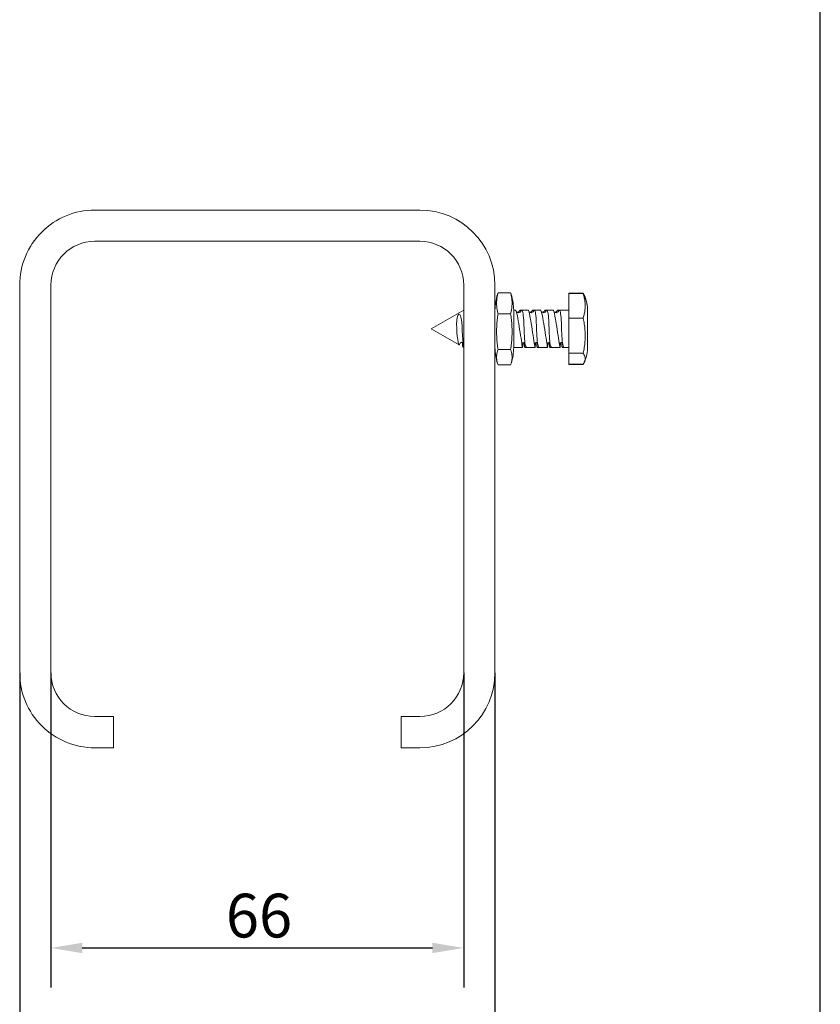
# Model space of a CAD drawing. Units: millimetres. Extents: x 20 to 400, y 20 to 574.
# Drawn here: x 272 to 400, y 129 to 287 of the extents above; entities that cross this region are included whole.
import ezdxf

# ---------------------------------------------------------------- set-up
doc = ezdxf.new("R2010")
doc.units = ezdxf.units.MM
doc.header["$LTSCALE"] = 2
for name, color, linetype, lineweight in [('Dimensions(ISO)', 7, 'Continuous', 25), ('Sketch Geometry(ISO)', 7, 'Continuous', 50), ('Visible Edges(ISO)', 7, 'Continuous', 18), ('Visible Tangent Edges(ISO)', 7, 'Continuous', 18)]:
    doc.layers.add(name, color=color, linetype=linetype, lineweight=lineweight)
doc.styles.add('Current-BSI', font='ARIAL.TTF')
doc.dimstyles.new('DEFAULT-ISO', dxfattribs={"dimscale": 2, "dimtxt": 3.5, "dimasz": 2.5, "dimexe": 3.174999999999999, "dimexo": 0, "dimgap": 0.762, "dimtad": 1, "dimrnd": 1e-08, "dimzin": 0, "dimtxsty": 'Current-BSI', "dimcen": 0.09, "dimdle": 10, "dimclrd": 7, "dimclre": 7, "dimclrt": 7, "dimazin": 0, "dimtfac": 1, "dimtmove": 0, "dimatfit": 3, "dimfxl": 1, "dimtolj": 1, "dimtzin": 0, "dimlwd": 25, "dimlwe": 25, "dimarcsym": 0})

# ---------------------------------------------------------------- blocks, each defined once
blk = doc.blocks.new('Borders PCH WEB A4')
at = {"layer": 'Sketch Geometry(ISO)', "color": 7, "linetype": 'Continuous', "lineweight": 25}
blk.add_line((200, 10.00000000000023), (200, 287), dxfattribs=at)
blk = doc.blocks.new('*D9')
at = {"layer": 'Defpoints', "color": 0, "linetype": 'Continuous'}
for p in [(271.9771628818307, 182.2512670934338), (347.977162881829, 182.2512670934338), (347.977162881829, 114.2512670934338)]:
    blk.add_point(p, dxfattribs=at)
at = {"layer": 'Dimensions(ISO)', "color": 7, "linetype": 'Continuous', "lineweight": 25}
for p, q in [((271.9771628818307, 182.2512670934338), (271.9771628818307, 107.9012670934338)), ((347.977162881829, 182.2512670934338), (347.977162881829, 107.9012670934338)), ((276.9771628818308, 114.2512670934338), (342.977162881829, 114.2512670934338))]:
    blk.add_line(p, q, dxfattribs=at)
at = {"layer": 'Dimensions(ISO)', "color": 7, "linetype": 'Continuous'}
for points in [[(276.9771628818308, 115.0846004267671), (276.9771628818308, 113.4179337601004), (271.9771628818307, 114.2512670934338)], [(342.977162881829, 115.0846004267671), (342.977162881829, 113.4179337601004), (347.977162881829, 114.2512670934338)]]:
    blk.add_solid(points, dxfattribs=at)
at = {"layer": 'Dimensions(ISO)', "color": 7, "linetype": 'Continuous', "lineweight": 25, "insert": (304.9945571519526, 122.9232889215375), "char_height": 7, "attachment_point": 1, "style": 'Current-BSI'}
blk.add_mtext('\\A1;76', dxfattribs=at)
blk = doc.blocks.new('*D10')
at = {"layer": 'Defpoints', "color": 0, "linetype": 'Continuous'}
for p in [(276.9771628818361, 182.2512670934338), (342.9771628818287, 182.2512670934338), (342.9771628818287, 138.2512670934338)]:
    blk.add_point(p, dxfattribs=at)
at = {"layer": 'Dimensions(ISO)', "color": 7, "linetype": 'Continuous', "lineweight": 25}
for p, q in [((276.9771628818361, 182.2512670934338), (276.9771628818361, 131.9012670934338)), ((342.9771628818287, 182.2512670934338), (342.9771628818287, 131.9012670934338)), ((281.9771628818362, 138.2512670934338), (337.9771628818287, 138.2512670934338))]:
    blk.add_line(p, q, dxfattribs=at)
at = {"layer": 'Dimensions(ISO)', "color": 7, "linetype": 'Continuous'}
for points in [[(281.9771628818362, 139.0846004267672), (281.9771628818362, 137.4179337601004), (276.9771628818361, 138.2512670934338)], [(337.9771628818287, 139.0846004267672), (337.9771628818287, 137.4179337601004), (342.9771628818287, 138.2512670934338)]]:
    blk.add_solid(points, dxfattribs=at)
at = {"layer": 'Dimensions(ISO)', "color": 7, "linetype": 'Continuous', "lineweight": 25, "insert": (304.9468081751476, 146.9232889215375), "char_height": 7, "attachment_point": 1, "style": 'Current-BSI'}
blk.add_mtext('\\A1;66', dxfattribs=at)

msp = doc.modelspace()

# ---------------------------------------------------------------- linework, layer by layer
at = {"layer": 'Visible Edges(ISO)'}
for p, q in [((335.9771628818287, 256.2512670934401), (283.9771628818335, 256.2512670934401)), ((283.9771628818335, 251.2512670934397), (335.9771628818287, 251.2512670934397)), ((271.9771628818307, 244.2512670934398), (271.9771628818307, 182.2512670934338)), ((276.9771628818361, 182.2512670934338), (276.9771628818361, 244.2512670934398)), ((342.9771628818287, 244.2512670934398), (342.9771628818287, 182.2512670934338)), ((347.977162881829, 182.2512670934338), (347.977162881829, 244.2512670934398)), ((348.4764157469214, 242.9969460638619), (350.4764157469214, 242.9969460638619)), ((362.0612592201965, 242.9487651986124), (359.7810104591069, 242.9487651986124)), ((359.7810104591069, 242.9487651986124), (359.7810104591069, 242.8837898224311)), ((362.0525264181166, 242.8837898224311), (359.7810104591189, 242.8837898224311)), ((359.7810104591189, 242.8837898224311), (359.7810104591201, 238.9693409600335)), ((362.0525264181166, 242.8837898224311), (362.0581359228982, 242.8775166548302)), ((362.0581359228982, 242.8693737107638), (362.0525264181166, 242.8837898224311)), ((337.7810104591185, 237.2512670934399), (342.9771628818252, 240.2512670934399)), ((348.4764157469227, 239.6764708108914), (350.4764157469228, 239.6764708108914)), ((351.2762377407092, 240.2512670934399), (350.9756020919052, 240.2512670934399)), ((352.2648132073338, 240.2512670934399), (352.0120692464453, 240.2512670934399)), ((353.2762377407092, 240.2512670934399), (352.2648132073451, 240.2512670934399)), ((354.2648132073338, 240.2512670934399), (354.0120692464453, 240.2512670934399)), ((355.2762377407092, 240.2512670934399), (354.2648132073451, 240.2512670934399)), ((356.2648132073338, 240.2512670934399), (356.0120692464453, 240.2512670934399)), ((357.2762377407092, 240.2512670934399), (356.2648132073451, 240.2512670934399)), ((358.2648132073338, 240.2512670934399), (358.0120692464453, 240.2512670934399)), ((359.7810104591185, 240.2512670934399), (358.2648132073451, 240.2512670934399)), ((362.7810104591072, 240.1166838060276), (362.7810104591072, 240.1273864417477)), ((362.7810104591185, 234.3760648635464), (362.7810104591185, 240.1166838060276)), ((362.0481672879642, 238.9693409600335), (359.7810104591201, 238.9693409600335)), ((359.7810104591201, 238.9693409600335), (359.7810104591198, 233.3368182310422)), ((362.0481672537874, 238.9693409733778), (362.0581359071086, 238.9949047154152)), ((362.0581359071086, 238.9325571554763), (362.0481672537874, 238.9693409733778)), ((337.7810104591185, 237.2512670934399), (342.2295237572202, 234.6829167432872)), ((347.9773720008674, 236.8167353088089), (347.9771633846107, 236.8180140886804)), ((342.8715274437359, 234.3122557420501), (342.9771628818139, 234.2512670934399)), ((348.4764157469226, 233.9258990818165), (350.4764157469226, 233.9258990818165)), ((350.975668612017, 234.246374334787), (350.9756686120173, 234.3847399903976)), ((351.0787102430626, 234.2512670934399), (350.9756686120057, 234.2512670934399)), ((352.3751794981831, 234.2512670934398), (351.0787102430739, 234.2512670934398)), ((353.0787102430627, 234.2512670934399), (352.7898241607805, 234.2512670934399)), ((354.375179498183, 234.2512670934398), (353.078710243074, 234.2512670934398)), ((355.0787102430626, 234.2512670934399), (354.7898241607805, 234.2512670934399)), ((356.3751794981831, 234.2512670934398), (355.078710243074, 234.2512670934398)), ((357.0787102430626, 234.2512670934399), (356.7898241607805, 234.2512670934399)), ((358.375179498183, 234.2512670934398), (357.078710243074, 234.2512670934398)), ((359.0787102430626, 234.2512670934399), (358.7898241607805, 234.2512670934399)), ((359.7810104591185, 234.2512670934398), (359.078710243074, 234.2512670934398)), ((362.0525264181174, 233.3368182310422), (359.7810104591198, 233.3368182310422)), ((359.7810104591198, 233.3368182310422), (359.7810104591181, 231.6187443644487)), ((362.0525264181174, 233.3368182310422), (362.0581359228991, 233.3575616561025)), ((362.0581359228991, 233.3305450634414), (362.0525264181174, 233.3368182310422)), ((348.476415746921, 231.4958026057121), (350.4764157469211, 231.4958026057121)), ((359.7810104591075, 231.6187443644487), (359.7810104591075, 231.5537689882674)), ((362.0612592202077, 231.6187443644487), (359.7810104591181, 231.6187443644487)), ((362.0525264181052, 231.5537689882674), (359.7810104591075, 231.5537689882674)), ((362.0525264181052, 231.5537689882674), (362.0581359228868, 231.5672383737674)), ((362.0581359228868, 231.5612180237031), (362.0525264181052, 231.5537689882674)), ((286.9771628818215, 175.2512670934364), (283.9771628818335, 175.2512670934364)), ((286.9771628818215, 170.251267093431), (286.9771628818215, 175.2512670934364)), ((332.9771628818281, 175.2512670934364), (332.9771628818281, 170.251267093431)), ((335.9771628818287, 175.2512670934364), (332.9771628818281, 175.2512670934364)), ((283.9771628818335, 170.251267093431), (286.9771628818215, 170.251267093431)), ((332.9771628818281, 170.251267093431), (335.9771628818287, 170.251267093431))]:
    msp.add_line(p, q, dxfattribs=at)
at = {"layer": 'Visible Edges(ISO)', "flags": 128}
for points in [[(348.476415754372, 242.9969462004595), (348.4351744438352, 242.8564382122595), (348.3984508300962, 242.7156448628734), (348.3660673658195, 242.5747701419677), (348.3378465036694, 242.4340180392086), (348.3136106963101, 242.2935891790594), (348.2931823964063, 242.1536883581488), (348.2763840193694, 242.0145157087493), (348.2630380364901, 241.8762774639963), (348.2529669190592, 241.7391747405433), (348.2459930638618, 241.6034091071691), (348.2419389608152, 241.469186974428), (348.2406270625837, 241.3367076676295), (348.2419389608153, 241.2042302895282), (348.245993063862, 241.0700070350525), (348.2529669190595, 240.9342425234129), (348.2630380364905, 240.7971397999599), (348.27638401937, 240.6589004334724), (348.2931823964071, 240.5197289058074), (348.313610696311, 240.3798280848969), (348.3378465036703, 240.2393992247475), (348.3660673658205, 240.098646000254), (348.3984508300973, 239.9577724010828), (348.4351744438364, 239.8169790516966), (348.4764157543734, 239.6764710634967)], [(348.3877323503434, 242.758419449942), (348.3909531245767, 242.7683716095458), (348.3942139829337, 242.7783237691497), (348.3975150744259, 242.7882759287535), (348.4008565480649, 242.7982280883573), (348.4042385901153, 242.808178634036), (348.4076613868416, 242.8181291797145), (348.4111250127494, 242.8280777966961), (348.4146296913564, 242.8380256067151), (348.4181755344212, 242.8479737315059), (348.4217627654612, 242.8579199275997), (348.4253915334881, 242.8678633880338), (348.4290619502604, 242.8778063562772), (348.4327742020428, 242.8877473958235), (348.4365284378469, 242.8976856997101), (348.4403248439372, 242.9076235114061), (348.4441635693253, 242.9175585874423), (348.4480447257698, 242.9274920495534), (348.4519685740412, 242.9374219690422), (348.4559351886452, 242.9473491528714), (348.4599447558463, 242.9572750375472), (348.4639974246562, 242.9671973796008), (348.4680933813394, 242.9771169859947), (348.4722327749074, 242.9870333645382), (348.476415754372, 242.9969462004595)], [(350.4764157469214, 242.9969462004595), (350.4805988008917, 242.9870333645382), (350.4847380454481, 242.9771169859947), (350.4888340766371, 242.9671973796008), (350.4928865964354, 242.9572750375472), (350.4968962008894, 242.9473491528714), (350.5008628899992, 242.9374219690422), (350.5047866637648, 242.9274920495534), (350.5086678202093, 242.9175585874423), (350.512506657356, 242.9076235114061), (350.516303175205, 242.8976856997101), (350.5200573737562, 242.8877473958235), (350.5237695510328, 242.8778063562772), (350.5274400050581, 242.8678633880338), (350.531068735832, 242.8579199275997), (350.5346560413778, 242.8479737315059), (350.5382019216955, 242.8380256067151), (350.5417063767851, 242.8280777966961), (350.545170002693, 242.8181291797145), (350.5485927994192, 242.808178634036), (350.5519750649869, 242.7982280883573), (350.555316501373, 242.7882759287535), (350.5586174066007, 242.7783237691497), (350.5618783767163, 242.7683716095458), (350.5650991136968, 242.758419449942)], [(350.4764157469228, 239.6764710634967), (350.5176570947125, 239.8169790516966), (350.5543807084514, 239.9577724010828), (350.586764209981, 240.098646000254), (350.6149849231196, 240.2393992247475), (350.6392207677317, 240.3798280848969), (350.6596490676355, 240.5197289058074), (350.6764474446725, 240.6589004334724), (350.689793520684, 240.7971397999599), (350.6998646194884, 240.9342425234129), (350.7068383629272, 241.0700070350525), (350.7108926708647, 241.2042302895282), (350.7122045690961, 241.3367076676295), (350.7108926708645, 241.469186974428), (350.7068383629269, 241.6034091071691), (350.6998646194881, 241.7391747405433), (350.6897935206836, 241.8762774639963), (350.6764474446719, 242.0145157087493), (350.6596490676348, 242.1536883581488), (350.6392207677308, 242.2935891790594), (350.6149849231187, 242.4340180392086), (350.5867642099801, 242.5747701419677), (350.5543807084503, 242.7156448628734), (350.5176570947112, 242.8564382122595), (350.4764157469214, 242.9969462004595)], [(362.0581359071074, 242.8775167168671), (362.0719872814951, 242.8617797307017), (362.0855506909427, 242.8459583466155), (362.0988255394039, 242.8300566124611), (362.1118113053379, 242.8140776890781), (362.1245073181925, 242.7980247593925), (362.1369129819211, 242.7819018602136), (362.1490277749833, 242.7657121744676), (362.1608510268268, 242.7494591476219), (362.1723821786579, 242.7331462472302), (362.1836205971774, 242.7167769187601), (362.1945657608445, 242.7003549364795), (362.2052169991072, 242.6838834612279), (362.2155737904246, 242.667365938473), (362.2256355014976, 242.6508061424827), (362.2354015362794, 242.6342072340965), (362.2448712987239, 242.6175729875824), (362.2540441927845, 242.6009065196075), (362.2629196596677, 242.5842116486123), (362.2714970660741, 242.5674917758916), (362.2797758159572, 242.5507501064578), (362.2877553505237, 242.5339906550339), (362.2954363030726, 242.5172159690314), (362.3028227714235, 242.500430215283), (362.3099178848201, 242.4836366429738)], [(362.0581359071086, 238.9949047154152), (362.115515734012, 239.1514712370597), (362.1674624485323, 239.3110673892063), (362.2139304531166, 239.4730531426284), (362.2548744109817, 239.6367885567447), (362.2902500656792, 239.8016338936271), (362.3201257017798, 239.9669535134807), (362.3447363105959, 240.1320961691079), (362.3643257123775, 240.2964041554013), (362.3791375783628, 240.4592201328338), (362.389415728802, 240.6198863251407), (362.3954038349335, 240.7777451474422), (362.3973457170074, 240.9321392553133), (362.3954038349334, 241.0865331987841), (362.3894157288018, 241.2443921633995), (362.3791375783625, 241.4050583667497), (362.3643257123771, 241.5678742018682), (362.3447363105954, 241.7321822317106), (362.3201257017792, 241.8973249750595), (362.2902500656784, 242.0626444004227), (362.254874410981, 242.2274899373171), (362.2139304531156, 242.3912252146411), (362.1674624485313, 242.5532110570093), (362.1155157340108, 242.7128072136783), (362.0581359071074, 242.8693737240544)], [(362.3132481825769, 242.4755716027302), (362.3062159520805, 242.495732360695), (362.2988874864996, 242.5158860023739), (362.2912596565902, 242.5360273221659), (362.2833286625564, 242.556152863008), (362.2750918966949, 242.5762580531528), (362.2665498805464, 242.5963390129682), (362.2577031729043, 242.61639130548), (362.2485523698151, 242.6364108488964), (362.2390980673253, 242.6563929949586), (362.2293408242285, 242.6763335179769), (362.2192812738239, 242.6962287496038), (362.2089199376522, 242.7160736281362), (362.1982574490129, 242.7358647638977), (362.1872943294464, 242.7555971625718), (362.1760312495052, 242.7752663871844), (362.1644686934768, 242.7948691919568), (362.1526073319135, 242.8144003712882), (362.1404476863561, 242.83385597816), (362.1279903901038, 242.8532319981669), (362.1152360392032, 242.8725237830501), (362.1021851551947, 242.8917273184044), (362.088838334125, 242.9108384459268), (362.0751961720404, 242.9298523825852), (362.0612591904816, 242.9487651813611)], [(342.3813231689264, 234.908146490813), (342.3031504852108, 234.7173433022431), (342.2271402580077, 234.6843755293568), (342.1530183059509, 234.8146264102649), (342.0813210708437, 235.1017640976713), (342.0133550864994, 235.5289655897912), (341.9518883926213, 236.0687975265718), (341.9009288055242, 236.6850009273027), (341.8653281432928, 237.3358011772944), (341.8506963950933, 237.9778408869345), (341.8641908866704, 238.5687186791464), (341.9191177589237, 239.0723866872342), (342.0230396491823, 239.4057238750272), (342.2058637840089, 239.5783491804829), (342.357652972394, 239.5305172306375), (342.478960345441, 239.307642926262), (342.5779255134405, 238.8841602489172), (342.6515801650824, 238.2945912650871), (342.7054699165168, 237.6090967539172), (342.7473958236518, 236.8903633716738), (342.7843435508552, 236.1877968226289), (342.8220434886754, 235.545668199301), (342.8649278384983, 235.0019792856214), (342.9161461097536, 234.5853166162045), (342.97716338461, 234.3176252377893)], [(348.4764157543734, 239.6764710634967), (348.4351744438365, 239.4331310272602), (348.3984508300975, 239.1892986983298), (348.3660673658207, 238.9453253627792), (348.3378465036705, 238.7015613623665), (348.3136106963112, 238.4583612110156), (348.2931823964074, 238.2160709008996), (348.2763840193703, 237.9750468746398), (348.2630380364909, 237.7356386670314), (348.25296691906, 237.4981961276417), (348.2459930638626, 237.2630721564697), (348.2419389608159, 237.0306179022358), (348.2406270625844, 236.8011851432044), (348.2419389608159, 236.5717515772105), (348.2459930638626, 236.3392973229767), (348.25296691906, 236.1041730370327), (348.2630380364909, 235.8667316193776), (348.2763840193702, 235.6273214830721), (348.2931823964073, 235.3862985785467), (348.3136106963111, 235.1440090753934), (348.3378465036703, 234.9008081170798), (348.3660673658205, 234.6570449236297), (348.3984508300973, 234.4130715880792), (348.4351744438364, 234.1692395739207), (348.4764157543732, 233.9258981011777)], [(350.4764157469226, 233.9258981011777), (350.5176570947124, 234.1692395739207), (350.5543807084514, 234.4130715880792), (350.5867642099811, 234.6570449236297), (350.6149849231197, 234.9008081170798), (350.6392207677318, 235.1440090753934), (350.6596490676356, 235.3862985785467), (350.6764474446727, 235.6273214830721), (350.6897935206845, 235.8667316193776), (350.6998646194889, 236.1041730370327), (350.7068383629277, 236.3392973229767), (350.7108926708653, 236.5717515772105), (350.7122045690968, 236.8011851432044), (350.7108926708653, 237.0306179022358), (350.7068383629277, 237.2630721564697), (350.6998646194889, 237.4981961276417), (350.6897935206845, 237.7356386670314), (350.6764474446728, 237.9750468746398), (350.6596490676358, 238.2160709008996), (350.639220767732, 238.4583612110156), (350.6149849231198, 238.7015613623665), (350.5867642099813, 238.9453253627792), (350.5543807084515, 239.1892986983298), (350.5176570947126, 239.4331310272602), (350.4764157469228, 239.6764710634967)], [(352.4785109264183, 235.0118987031176), (352.4481065971185, 234.7197308011325), (352.4227436286738, 234.4932200076918), (352.4016853076748, 234.3389187391731), (352.3835821849638, 234.2609728591067), (352.3667331439788, 234.2613098823878), (352.3489256603059, 234.3399430821571), (352.3271747333345, 234.4950826683485), (352.2983415824711, 234.7221722427335), (352.2593482238591, 235.015651536497), (352.2086687785924, 235.3671062522895), (352.1471889716925, 235.7660154875947), (352.0773096782508, 236.2025644927581), (352.0021303397957, 236.6648993202436), (351.9243331653419, 237.1422719885469), (351.8462522727791, 237.6215225353354), (351.7692871791664, 238.0923666680394), (351.6949971420112, 238.540839294936), (351.6238637668432, 238.9573765572882), (351.556680987531, 239.330028923859), (351.4935978156864, 239.6492125754327), (351.4343984824953, 239.9074523438722), (351.3790317279634, 240.0965185605437), (351.3265414935883, 240.2123525438202), (351.2762447101409, 240.2512662689167)], [(351.4148910743529, 239.980719736192), (351.4895911914641, 239.914229034213), (351.6049249870115, 239.8568671636777), (351.7439373237425, 239.834167699971), (351.8835027915769, 239.8550528808787), (352.0003529292875, 239.9113527361272), (352.076987813168, 239.9779098257917), (352.1121998531155, 240.0247150536427), (352.1204789382748, 240.0397229958191)], [(351.4852913123787, 239.9172600277473), (351.6724057895363, 239.9352528357661), (351.7540343505561, 239.9700783638872), (351.8198772174537, 240.014266619275), (351.8658562404334, 240.0581619417616), (351.8931813937842, 240.0928365725961), (351.9093390208898, 240.1199502577441)], [(351.9078179103551, 240.116889314063), (351.9165595275579, 240.1393063554611), (351.9253810149846, 240.159717954881), (351.9342764121709, 240.1781012609303), (351.9432504874884, 240.1944474884445), (351.9523056251227, 240.2087483130837), (351.961440632981, 240.2209906204496), (351.9706555110633, 240.231167035226), (351.9799490672767, 240.239271157445), (351.9893213016211, 240.2452975424818), (351.9987710220039, 240.2492431052903), (352.0082970363319, 240.251105547701), (352.0178957683265, 240.2508845057483), (352.0275636417092, 240.2485816219624), (352.0372982722939, 240.2442002589875), (352.0470972758949, 240.2377444350837), (352.0569582683267, 240.2292178898403), (352.0668788654031, 240.2186240167889), (352.0768495303811, 240.2059786499701), (352.0868619186106, 240.1912979364959), (352.0969124538126, 240.174593841314), (352.1069963676157, 240.1558778776727), (352.1171088916483, 240.1351624622194), (352.1272476417246, 240.1124587238889), (352.1374066573802, 240.0877790119422)], [(352.1176644069484, 240.0341852901752), (352.1743734580807, 240.1679206682648), (352.2308166724973, 240.2391778043218), (352.2858639461333, 240.2464592594855), (352.3385365707214, 240.1894957646107), (352.3878069621858, 240.0696237840541), (352.4331601363955, 239.8887365951622), (352.4738939506351, 239.6513362452247), (352.5099106532872, 239.3619273884567), (352.5411577922644, 239.0262836580086), (352.5677653056922, 238.6529741145214), (352.5903149349036, 238.2481948882983), (352.609340737516, 237.8222439346237), (352.6259132129494, 237.3842649818983), (352.6412816745582, 236.9421305336712), (352.6569982272926, 236.5077916902545), (352.6752527458015, 236.0891387836688), (352.6983507377447, 235.6955788016722), (352.7287014228643, 235.3361429411485), (352.7682955962956, 235.0179430147307), (352.8175314170657, 234.7487716765137), (352.8752597076235, 234.5342189119214), (352.9395421249208, 234.3779471498669), (353.0080028278167, 234.2831194426941), (353.0786927444274, 234.2512679232458)], [(354.4785125953484, 235.0118987031176), (354.4481076700021, 234.7197517005851), (354.4227405292323, 234.493186110339), (354.4016875726513, 234.3389273748699), (354.3835784894758, 234.2609705340171), (354.3667371970947, 234.2613102261555), (354.3489255410966, 234.3399374180784), (354.3271728259859, 234.4950867026633), (354.298344443494, 234.7221461335258), (354.2593522769749, 235.0156224684504), (354.2086728317083, 235.3670771404349), (354.1472007734121, 235.7659285209266), (354.077320883924, 236.2024856609784), (354.0021540624443, 236.6647732471969), (353.9243407947365, 237.1422046829723), (353.8462712270561, 237.6214287620585), (353.7692995769325, 238.092271710268), (353.6950035793128, 238.5408075021077), (353.6238934499563, 238.9572025554932), (353.5566814643682, 239.3300212783672), (353.4936137897312, 239.649149361241), (353.4344043237505, 239.9074188237522), (353.3790351850328, 240.0965135359327), (353.3265604478653, 240.2123221743134), (353.2762439948851, 240.2512663572621)], [(353.4148915511901, 239.980719736192), (353.4895910722548, 239.914229034213), (353.6049254638487, 239.8568671636777), (353.7439378005796, 239.834167699971), (353.8835032684141, 239.8550528808787), (354.0003528100782, 239.9113527361272), (354.0769870979123, 239.9779098257917), (354.1121997339061, 240.0247150536427), (354.1204788190654, 240.0397229958191)], [(353.4852917892158, 239.9172600277473), (353.6724062663733, 239.9352528357661), (353.7540342313468, 239.9700783638872), (353.8198776942908, 240.014266619275), (353.865856121224, 240.0581619417616), (353.8931812745749, 240.0928365725961), (353.9093394977269, 240.1199502577441)], [(353.9078177911457, 240.116889314063), (353.9165594083486, 240.1393053218507), (353.9253802997289, 240.1597176807723), (353.934276889008, 240.1781012609303), (353.9432509643256, 240.1944476951666), (353.9523061019598, 240.2087485871924), (353.9614405137716, 240.2209909956382), (353.970655391854, 240.2311674778011), (353.9799495441138, 240.2392714561222), (353.9893223745048, 240.24529776921), (353.9987720948875, 240.2492431544274), (354.008297513169, 240.2511053855534), (354.0178968412101, 240.2508844109874), (354.0275653106392, 240.2485812776614), (354.0372999412239, 240.2441998090441), (354.0470983487785, 240.2377438121116), (354.0569587451638, 240.2292171320951), (354.0668793422402, 240.2186232299128), (354.0768506032647, 240.2059765480065), (354.0868641835869, 240.1912947398542), (354.0969147187891, 240.1745897321479), (354.1069980365457, 240.15587370112), (354.1171111566248, 240.1351586117182), (354.1272487146082, 240.1124564288904), (354.1374071342173, 240.0877790119422)], [(354.1176648837855, 240.0341852901752), (354.1743643981747, 240.1679035777052), (354.2308147651487, 240.2391763804537), (354.2858548862273, 240.2464633346907), (354.3385346633728, 240.1895014266837), (354.3878014785585, 240.0696383231907), (354.4331528646288, 239.8887749733631), (354.4738920432865, 239.6513484640785), (354.5099015933812, 239.3620068366809), (354.5411558849157, 239.026319434614), (354.5677616102042, 238.6530136921511), (354.5903088552299, 238.2483335465499), (354.6093394262138, 237.8222794739979), (354.6259065372291, 237.3843505956439), (354.6412821513954, 236.9422354599977), (354.6569969159904, 236.5078311881621), (354.6752466661277, 236.0892473232693), (354.6983476383032, 235.6956134293908), (354.7286995155157, 235.3361594306946), (354.7682919008076, 235.0179635581833), (354.8175271255313, 234.7487863899045), (354.8752643567858, 234.5342011356498), (354.9395420057115, 234.3779457363418), (355.008012841397, 234.2831125802351), (355.0786890489394, 234.2512680311829)], [(356.4785088998604, 235.0118989877453), (356.4480986100961, 234.7196442051174), (356.4227529269984, 234.4932858003898), (356.4016773206524, 234.3388847656412), (356.383589695149, 234.2609702497541), (356.3667227727706, 234.2613110903816), (356.3489212495622, 234.3399807675191), (356.3271744949159, 234.4951050581686), (356.2983276349842, 234.7222870839911), (356.2593289119542, 235.0157906391361), (356.2086458904088, 235.3672589913848), (356.1471631032766, 235.7661763766699), (356.0772832137885, 236.2027264994761), (356.0021068555656, 236.6650476658663), (355.9243096811119, 237.1424162428448), (355.8462323648277, 237.6216460929148), (355.7692690593544, 238.0924726747727), (355.6949820024314, 238.5409312879676), (355.6238539916815, 238.957431274902), (355.5566706163229, 239.3300831955486), (355.4935922128498, 239.649240399103), (355.4343934757052, 239.9074699111482), (355.379029105359, 240.0965273585109), (355.3265418512161, 240.2123513565121), (355.2762444717223, 240.2512663572621)], [(355.4148914319808, 239.980719736192), (355.4895909530455, 239.914229034213), (355.6049253446394, 239.8568671636777), (355.7439376813704, 239.834167699971), (355.8835031492048, 239.8550528808787), (356.0003526908689, 239.9113527361272), (356.0769875747494, 239.9779098257917), (356.1121996146969, 240.0247150536427), (356.1204792959026, 240.0397229958191)], [(355.4852916700065, 239.9172600277473), (355.6724061471641, 239.9352528357661), (355.754034708184, 239.9700783638872), (355.8198775750816, 240.014266619275), (355.8658565980612, 240.0581619417616), (355.8931811553656, 240.0928365725961), (355.9093393785176, 240.1199502577441)], [(355.9078176719365, 240.116889314063), (355.9165598851858, 240.1393063554611), (355.9253807765661, 240.159717954881), (355.9342767697988, 240.1781012609303), (355.9432508451163, 240.194447699729), (355.9523059827506, 240.2087483130837), (355.9614403945624, 240.2209906204496), (355.9706546765982, 240.231167035226), (355.9799488288581, 240.239271157445), (355.989321659249, 240.2452975424818), (355.9987713796318, 240.2492431052903), (356.0082962018669, 240.251105547701), (356.0178955299079, 240.2508845057483), (356.027563999337, 240.2485816219624), (356.0372986299217, 240.2442002589875), (356.0470970374764, 240.2377445407259), (356.056958029908, 240.2292178898403), (356.0668786269845, 240.2186241224312), (356.0768492919625, 240.2059786499701), (356.0868622762383, 240.1912979364959), (356.096912215394, 240.1745939469563), (356.1069961291971, 240.1558778776727), (356.1171086532297, 240.1351624622194), (356.1272474033061, 240.1124587238889), (356.1374064189616, 240.0877790119422)], [(356.1176647645762, 240.0341852901752), (356.1743738157086, 240.1679207566101), (356.2308170301252, 240.2391778043218), (356.2858637077147, 240.2464593036581), (356.3385369283493, 240.1894957646107), (356.3878067237673, 240.0696237840541), (356.4331598979769, 239.8887364970209), (356.4738937122166, 239.6513362452247), (356.5099110109151, 239.3619271970723), (356.5411581498922, 239.0262836580086), (356.5677650672736, 238.6529741145214), (356.5903146964851, 238.2481946125651), (356.6093404990974, 237.8222440057806), (356.6259123784843, 237.3842648285412), (356.6412820321861, 236.942130369271), (356.6569985849205, 236.5077917123409), (356.6752525073829, 236.0891386192686), (356.6983510953726, 235.6955788016722), (356.7287011844457, 235.3361429853212), (356.7682953578771, 235.0179433435311), (356.8175311786472, 234.7487716765137), (356.8752594692049, 234.5342189119214), (356.9395418865022, 234.3779471498669), (357.0080025893981, 234.2831194426941), (357.0786925060088, 234.2512679232458)], [(358.4785171253014, 235.0118979571715), (358.4480284554292, 234.7191274161643), (358.422745953255, 234.4930269182409), (358.4016473991207, 234.3388836663138), (358.3835696083837, 234.2608818223579), (358.3667467934425, 234.2612848327265), (358.3488683802423, 234.3401404421874), (358.327193449193, 234.4950483031132), (358.2983287078678, 234.7223713499778), (358.259307633096, 235.0159467467904), (358.2086275917829, 235.3673975033532), (358.1471075517477, 235.7665364876886), (358.0772121650519, 236.2031375255181), (358.0020694834534, 236.6653369688986), (357.9242401224914, 237.1427738556215), (357.8461955887619, 237.6219327887904), (357.7692445022407, 238.0925810897986), (357.6949336034598, 238.541230856651), (357.6238902313055, 238.9572308117323), (357.5566323501409, 239.3302657867999), (357.4935986501515, 239.6492449431685), (357.4343987209139, 239.907423294075), (357.3790188533601, 240.0965627122851), (357.3265977603729, 240.2122674699811), (357.2762413722808, 240.2512664456074)], [(357.4148913127715, 239.980719736192), (357.4895908338362, 239.914229034213), (357.6049258214766, 239.8568671636777), (357.7439375621611, 239.834167699971), (357.8835033280187, 239.8550528808787), (358.0003528696829, 239.9113527361272), (358.0769874555401, 239.9779098257917), (358.1121997935108, 240.0247150536427), (358.1204791766933, 240.0397229958191)], [(357.4852915507972, 239.9172600277473), (357.6724060279548, 239.9352528357661), (357.7540345889747, 239.9700783638872), (357.8198777538954, 240.014266619275), (357.8658564788519, 240.0581619417616), (357.8931813341795, 240.0928365725961), (357.9093395573316, 240.1199502577441)], [(357.9078175527272, 240.116889314063), (357.91655916993, 240.1393053218507), (357.9253803593335, 240.1597176807723), (357.9342766505895, 240.1781012609303), (357.9432510239302, 240.1944476951666), (357.9523058635412, 240.2087485871924), (357.9614408713995, 240.2209909956382), (357.9706554514586, 240.2311674778011), (357.9799496037185, 240.2392714561222), (357.9893221360862, 240.2452978748523), (357.9987721544921, 240.2492431544274), (358.0082972747505, 240.2511053855534), (358.0178966027915, 240.2508844109874), (358.0275653702438, 240.2485812776614), (358.0372997028054, 240.2441998090441), (358.0470984083832, 240.2377438121116), (358.0569588047684, 240.2292171320951), (358.0668794018448, 240.2186232299128), (358.0768509608926, 240.2059766536488), (358.0868639451684, 240.1912947398542), (358.0969144803705, 240.1745897321479), (358.1069980961504, 240.1558738067622), (358.1171109182062, 240.1351586117182), (358.1272484761897, 240.1124564288904), (358.1374068957988, 240.0877790119422)], [(358.117664645367, 240.0341852901752), (358.1743644577794, 240.1679036660505), (358.2308145267301, 240.2391763804537), (358.2858546478087, 240.2464630942357), (358.3385344249542, 240.1895014708563), (358.3878015381632, 240.0696381808768), (358.4331532222567, 239.8887748752219), (358.4738918048679, 239.6513484640785), (358.5099016529858, 239.3620067164534), (358.5411559445204, 239.0263193634571), (358.5677616698089, 238.6530136743618), (358.5903089148345, 238.2483333152898), (358.6093394858185, 237.8222794739979), (358.6259062988105, 237.3843505134437), (358.641282211, 236.9422353176839), (358.656996975595, 236.507831330476), (358.6752467257323, 236.089247158869), (358.6983476979078, 235.6956134735634), (358.728699277097, 235.336159759495), (358.7682919604123, 235.0179635581833), (358.817527185136, 234.7487863899045), (358.8752641183672, 234.5342011356498), (358.9395420653161, 234.3779457363418), (359.0080129010017, 234.2831125802351), (359.0786894065673, 234.2512680311829)], [(362.0581359071082, 233.3575616718605), (362.1155157340116, 233.5828460522789), (362.1674624485321, 233.8124898299277), (362.2139304531164, 234.0455720663802), (362.2548744109816, 234.2811721326844), (362.290250065679, 234.5183688817074), (362.3201257017799, 234.756248325384), (362.3447363105961, 234.9938728298943), (362.3643257123776, 235.2302965858477), (362.3791375783631, 235.4645734729985), (362.3894157288023, 235.6957568487788), (362.3954038349339, 235.9229008527234), (362.3973457170078, 236.1450594059983), (362.3954038349339, 236.3672179813595), (362.3894157288024, 236.5943619853041), (362.3791375783631, 236.8255453610844), (362.3643257123778, 237.059822083835), (362.3447363105962, 237.2962458563532), (362.3201257017801, 237.5338704893734), (362.2902500656793, 237.7717499482343), (362.254874410982, 238.0089468354301), (362.2139304531168, 238.2445466419536), (362.1674624485324, 238.4776288618414), (362.115515734012, 238.7072726861118), (362.0581359071086, 238.9325571554763)], [(342.8570612174803, 235.0866440057271), (342.7557810050779, 235.0999846488872), (342.653914282971, 235.0903523148758), (342.5599916679197, 235.0598972694388), (342.4822791320615, 235.014682627509), (342.4265201789669, 234.9662427199207), (342.3932393295102, 234.9262049651728), (342.3778255683712, 234.9021412895745), (342.3738654357723, 234.8945130035867)], [(342.7559812766737, 235.0999791407291), (342.7604921561902, 235.0410379827558), (342.76496727292, 234.984061769816), (342.769416163606, 234.9290919990726), (342.7738531333631, 234.8761701412774), (342.7782853347486, 234.8253856373966), (342.7827139598554, 234.776851333703), (342.7871473533337, 234.7305892138952), (342.7915962440197, 234.6866205358636), (342.7960701686566, 234.6449657551783), (342.8005762798015, 234.6056458774689), (342.8051264983836, 234.5686816633875), (342.8097291690532, 234.5340938398926), (342.8143938285533, 234.5019035328217), (342.8191300136271, 234.4721311904622), (342.8239448768321, 234.4448039190271), (342.828839610261, 234.4199830284655), (342.8338189822855, 234.3976813825863), (342.8388889533701, 234.3779007313417), (342.8440542918862, 234.3606424403708), (342.8493209582986, 234.3459088697893), (342.8546972972573, 234.3337016110861), (342.8601880771339, 234.3240221883639), (342.8657980663002, 234.3168728560958), (342.8715356094063, 234.312254754071)], [(352.7565582496458, 235.0999264096984), (352.5826974613004, 235.0693410617106), (352.4516041976742, 234.9902211140316), (352.4116893512539, 234.9498423996431), (352.3880191547207, 234.9186407849123), (352.3738654357723, 234.8945130035867)], [(352.6452799541182, 235.0884828435638), (352.6486297351545, 235.0232950385722), (352.6520426971143, 234.960396807001), (352.6555438739484, 234.8998346247142), (352.659153531236, 234.841654715316), (352.6628967029278, 234.7859033889244), (352.6667960387891, 234.7326269820682), (352.6708718043988, 234.6818717183514), (352.6751502258008, 234.6336839343026), (352.6796539527599, 234.588154627098), (352.6844092113202, 234.5453970352283), (352.6894398433391, 234.505436234099), (352.6947720748607, 234.4682962008387), (352.7004285556499, 234.4340002687196), (352.7064331275645, 234.4025724676916), (352.7128120166484, 234.3740362175412), (352.7195878726664, 234.3484151302118), (352.7267869216623, 234.3257330434964), (352.7344294292154, 234.3060166036616), (352.7425177795113, 234.2893069326195), (352.7510615092934, 234.2756197026523), (352.7600641948403, 234.2649668485512), (352.7695270282448, 234.2573551779454), (352.779450009507, 234.2527885824212), (352.7898241979301, 234.2512670813011)], [(354.756558726483, 235.0999264096984), (354.5826973420911, 235.0693410617106), (354.4516046745114, 234.9902211140316), (354.4116892320446, 234.9498423996431), (354.3880196315579, 234.9186407849123), (354.373865316563, 234.8945130035867)], [(354.645284007234, 235.0884829564888), (354.6486337882704, 235.0232842505964), (354.6520461541837, 234.9603801778997), (354.6555455428785, 234.899816750718), (354.6591546041196, 234.8416396498786), (354.6628959876721, 234.7858947747756), (354.6667929393475, 234.7326278326469), (354.6708693010037, 234.6818845307301), (354.6751471263592, 234.6337109077552), (354.6796508533184, 234.5881763049223), (354.6844067079251, 234.5454082192771), (354.6894385320369, 234.5054396081609), (354.6947707635585, 234.4682939705919), (354.7004278403941, 234.4339946207146), (354.7064342004481, 234.4025650311366), (354.7128136855784, 234.3740283766669), (354.7195901376428, 234.3484079377564), (354.7267885905924, 234.3257274993771), (354.734430502099, 234.3060127370093), (354.7425194484414, 234.2893040658845), (354.751062582177, 234.2756180616844), (354.7600646716774, 234.2649658231872), (354.7695281011284, 234.2573547153642), (354.7794498902977, 234.2527884039518), (354.7898240787208, 234.2512670813011)], [(356.7565586072737, 235.0999264096984), (356.5826972228819, 235.0693410617106), (356.4516045553021, 234.9902211140316), (356.4116891128354, 234.9498423996431), (356.3880195123486, 234.9186407849123), (356.3738651973537, 234.8945130035867)], [(356.645280311746, 235.0884828435638), (356.648629496736, 235.0232950385722), (356.6520430547422, 234.9603967805904), (356.6555436355299, 234.8998345983037), (356.6591538888639, 234.8416546889054), (356.6628970605557, 234.7859033625138), (356.6667958003705, 234.7326268427327), (356.6708721620267, 234.6818716054264), (356.6751505834286, 234.6336838477881), (356.6796537143414, 234.5881545405836), (356.6844089729016, 234.5453969487139), (356.689440200967, 234.505436234099), (356.6947718364421, 234.4682962008387), (356.7004283172313, 234.4340002687196), (356.7064334851924, 234.4025724676916), (356.7128117782297, 234.3740361647201), (356.7195882302942, 234.3484150773907), (356.7267866832438, 234.3257330434964), (356.7344291907968, 234.3060165508405), (356.7425181371392, 234.2893069326195), (356.7510612708749, 234.2756197026523), (356.7600639564217, 234.2649668485512), (356.7695273858727, 234.2573551779454), (356.7794497710884, 234.2527885824212), (356.7898239595115, 234.2512670813011)], [(358.7565584880644, 235.0999264096984), (358.5826974016958, 235.0693410617106), (358.451604734116, 234.9902211140316), (358.411688993626, 234.9498423996431), (358.3880193931393, 234.9186407849123), (358.3738653761677, 234.8945130035867)], [(358.6452840668386, 235.0884829564888), (358.6486335498518, 235.0232842505964), (358.6520462137884, 234.9603803172353), (358.6555456024831, 234.899816863643), (358.6591543657011, 234.8416397892141), (358.6628960472768, 234.785894748365), (358.6667932969754, 234.7326278326469), (358.6708693606084, 234.6818845571407), (358.6751471859638, 234.6337109341658), (358.6796509129231, 234.5881761919973), (358.6844064695065, 234.5454080799416), (358.6894382936183, 234.5054396081609), (358.6947708231631, 234.4682939705919), (358.7004278999987, 234.4339946207146), (358.7064342600527, 234.4025650311366), (358.7128134471598, 234.3740283766669), (358.7195901972475, 234.3484079377564), (358.726788650197, 234.3257274993771), (358.7344308597269, 234.3060126841881), (358.742519508046, 234.2893040658845), (358.7510626417817, 234.2756180616844), (358.7600650293053, 234.2649658231872), (358.769528160733, 234.2573547153642), (358.7794499499024, 234.2527884039518), (358.7898241383255, 234.2512670813011)], [(348.4764157543732, 233.9258981011777), (348.4351744438363, 233.8230668601037), (348.3984508300972, 233.7200281953314), (348.3660673658203, 233.6169292659147), (348.3378465036701, 233.5139184899954), (348.3136106963108, 233.4111452700968), (348.2931823964069, 233.308758831323), (348.2763840193698, 233.2069063327281), (348.2630380364903, 233.1057355629102), (348.2529669190593, 233.005396553936), (348.2459930638618, 232.9060370944036), (348.2419389608151, 232.8078049729109), (348.2406270625836, 232.71085183545), (348.241938960815, 232.61389645452), (348.2459930638615, 232.5156643330273), (348.2529669190589, 232.4163048734949), (348.2630380364898, 232.3159658645208), (348.2763840193691, 232.2147973381718), (348.2931823964061, 232.112942596108), (348.3136106963099, 232.0105565608155), (348.3378465036691, 231.9077829374355), (348.3660673658192, 231.8047725649975), (348.3984508300959, 231.7016728286183), (348.4351744438348, 231.5986345673272), (348.4764157543716, 231.4958033262532)], [(350.4764157469211, 231.4958033262532), (350.5176570947109, 231.5986345673272), (350.55438070845, 231.7016728286183), (350.5867642099798, 231.8047725649975), (350.6149849231184, 231.9077829374355), (350.6392207677306, 232.0105565608155), (350.6596490676345, 232.112942596108), (350.6764474446716, 232.2147973381718), (350.6897935206833, 232.3159658645208), (350.6998646194879, 232.4163048734949), (350.7068383629266, 232.5156643330273), (350.7108926708644, 232.61389645452), (350.7122045690959, 232.71085183545), (350.7108926708645, 232.8078049729109), (350.7068383629269, 232.9060370944036), (350.6998646194883, 233.005396553936), (350.6897935206838, 233.1057355629102), (350.6764474446722, 233.2069063327281), (350.6596490676352, 233.308758831323), (350.6392207677314, 233.4111452700968), (350.6149849231194, 233.5139184899954), (350.5867642099809, 233.6169292659147), (350.5543807084513, 233.7200281953314), (350.5176570947123, 233.8230668601037), (350.4764157469226, 233.9258981011777)], [(350.9756513339813, 234.3196301922306), (350.979853461438, 234.3140736069771), (350.9840663177307, 234.3087498383251), (350.9882899028595, 234.3036593280011), (350.9925254089172, 234.2988023214494), (350.9967704517181, 234.2941794566789), (351.0010262233551, 234.2897910674793), (351.0052903396423, 234.2856372226039), (351.0095639926727, 234.2817185404701), (351.0138459903533, 234.278035001486), (351.0181363326843, 234.2745875970421), (351.0224338275726, 234.2713760229187), (351.0267396671111, 234.2684008091879), (351.0310514671142, 234.2656625742667), (351.0353692275817, 234.2631621528114), (351.0396905643279, 234.2609003598862), (351.0440142852599, 234.25887735259), (351.0483403903777, 234.2570927187663), (351.0526700717742, 234.2555466155138), (351.0570009452635, 234.254238630676), (351.0613353950316, 234.253168636724), (351.0656710368926, 234.2523367907568), (351.0700090629393, 234.2517428769), (351.074348281079, 234.2513865713424), (351.0786898834044, 234.2512680311829)], [(362.0612591904928, 231.618744130507), (362.1191388768485, 231.6878742269303), (362.1715237972669, 231.7583618368078), (362.2183674601249, 231.8299213888824), (362.2596234110528, 231.9022656041308), (362.2952462015086, 231.9751093038607), (362.3253047121102, 232.048168114466), (362.3500399691398, 232.1211495445493), (362.3697011572655, 232.1937613869766), (362.3845374611553, 232.2657082349549), (362.394798177236, 232.3366960852383), (362.4007324529229, 232.4064313271456), (362.4025894728839, 232.47462110592), (362.4005289030611, 232.5428960495827), (362.3943782625139, 232.6127025861631), (362.383888403827, 232.6837471933252), (362.3688101050795, 232.7557352102226), (362.3488941443504, 232.8283731586918), (362.3238912997189, 232.9013657202855), (362.2935523492637, 232.9744205111787), (362.2576381293479, 233.0472455258735), (362.2160907862132, 233.1195562582456), (362.1689586741274, 233.1910672474699), (362.1162907434052, 233.261492441379), (362.0581359071082, 233.3305451412481)], [(362.2602190104544, 231.9033948592548), (362.2536375400841, 231.8887851589451), (362.2468944293678, 231.8741939988492), (362.2399899390758, 231.8596225647218), (362.2329243299783, 231.8450735558809), (362.225697751087, 231.8305475479182), (362.2183105376781, 231.8160472929726), (362.2107628387631, 231.801573419457), (362.2030549896182, 231.787128016526), (362.1951871392549, 231.772712800866), (362.1871595856966, 231.7583289054108), (362.1789725524605, 231.7439790558889), (362.1706262258113, 231.7296638014813), (362.1621209410252, 231.7153853633956), (362.1534568471136, 231.7011454319075), (362.1446342420997, 231.6869450607192), (362.1356533122482, 231.6727870283803), (362.1265143555822, 231.6586719104825), (362.1172175956192, 231.6446019018226), (362.1077631813707, 231.6305781089238), (362.0981514853659, 231.6166032839251), (362.0883826566163, 231.6026780024182), (362.078456993145, 231.5888039018579), (362.0683746439639, 231.5749837343831), (362.058135907096, 231.5612180887908)], [(362.058135907096, 231.5672383927616), (362.0596771341983, 231.5709548632756), (362.061214710516, 231.5746734998519), (362.0627487850609, 231.5783943024907), (362.064279357833, 231.5821178153286), (362.0658062798205, 231.5858429368869), (362.0673297000351, 231.5895702377128), (362.0688495439711, 231.5933002619432), (362.0703658116284, 231.5970324654414), (362.0718785775128, 231.6007662776598), (362.0733876926127, 231.6045028396933), (362.0748933059397, 231.6082410236524), (362.076395342988, 231.6119819574264), (362.0778938782635, 231.6157245263314), (362.0793887627545, 231.619469274504), (362.0808801454726, 231.623216785697), (362.0823678774062, 231.6269653746787), (362.0838521075669, 231.6307167134755), (362.085332761449, 231.6344702711558), (362.0868099135581, 231.6382254639669), (362.0882834148828, 231.6419828756616), (362.0897533399287, 231.6457424930345), (362.0912197632018, 231.6495043292909), (362.0926825356904, 231.6532678270887), (362.0941418064061, 231.6570335437701)]]:
    msp.add_lwpolyline(points, dxfattribs=at)
at = {"layer": 'Visible Edges(ISO)'}
for centre, radius, start, end in [((283.9771628818335, 244.2512670934398), 12.00000000000025, 89.99999999999984, 180), ((335.9771628818287, 244.2512670934398), 12.00000000000026, 0, 90), ((283.9771628818335, 244.2512670934398), 6.999999999999948, 90.0000000000003, 180), ((335.9771628818287, 244.2512670934398), 6.999999999999938, 0, 90), ((356.5597490802546, 240.1331256807351), 8.583333333333332, 162.1901365783405, 179.2440165218234), ((342.3930824135879, 240.1331256807351), 8.583333333333336, 0.7886467668490105, 17.80986342165887), ((356.5990077785638, 240.1273864417477), 6.182002680543368, 0, 23.59530646829339), ((356.5990077785751, 240.1166838060276), 6.182002680543352, 0, 22.51207288610329), ((356.5597490802546, 234.3596229888389), 8.58333333333333, 180.7559834781766, 197.8098634216588), ((342.3930824135879, 234.3596229888389), 8.583333333333336, 342.1901365783408, 359.2440165218234), ((356.5990077785751, 234.3760648635464), 6.182002680543353, 337.4879271138967, 0), ((283.9771628818335, 182.2512670934338), 12.00000000000024, 180, 270.0000000000002), ((283.9771628818335, 182.2512670934338), 6.999999999999948, 180, 270), ((335.9771628818287, 182.2512670934338), 6.999999999999943, 270, 0), ((335.9771628818287, 182.2512670934338), 12.00000000000026, 270, 0)]:
    msp.add_arc(centre, radius, start, end, dxfattribs=at)
at = {"layer": 'Visible Tangent Edges(ISO)'}
for p, q in [((362.0581359228982, 242.8693737107638), (362.0581359228982, 242.8775166548302)), ((362.0581359228994, 238.9325571452932), (362.0581359228994, 238.994904702728)), ((362.0581359228991, 233.3305450634415), (362.0581359228991, 233.3575616561025)), ((362.0581359228868, 231.5612180237032), (362.0581359228868, 231.5672383737674))]:
    msp.add_line(p, q, dxfattribs=at)
at = {"layer": 'Visible Tangent Edges(ISO)', "flags": 128}
for points in [[(350.9756024322249, 240.251266735812), (350.9755773982742, 240.2302009642322), (350.9755523643236, 240.167448300143), (350.9755297145586, 240.0640431821544), (350.9755082568866, 239.9210191548069), (350.9754891834004, 239.7405488074024), (350.9754724940999, 239.525697904845), (350.9754593810782, 239.2787883460719), (350.9754486522421, 239.0029660642345), (350.9754414996848, 238.7034002721508), (350.9754367313133, 238.3834926068981), (350.9754355392204, 238.0468378246028), (350.9754391154991, 237.6998124301632), (350.9754450759636, 237.3468033254344), (350.9754546127068, 236.9915530860622), (350.9754665336357, 236.6402492702205), (350.9754820308434, 236.2981144368847), (350.9754999122367, 235.9687576472957), (350.9755201778159, 235.6570062816341), (350.9755428275809, 235.3683666169841), (350.9755666694386, 235.1058558404643), (350.9755917033894, 234.872728961726), (350.9756167373402, 234.6730951249798), (350.9756429633837, 234.5096240222652), (350.9756691894273, 234.3847397744854)], [(347.9771633586626, 234.3847397744854), (347.9771728954058, 234.4295004785259), (347.9771836242419, 234.4804046333034), (347.977193160985, 234.537343162318), (347.9772038898212, 234.6002046048839), (347.9772146186573, 234.6688792884548), (347.9772241554005, 234.7432557523449), (347.9772348842366, 234.8232237279613), (347.9772444209798, 234.9086735427578), (347.977253957723, 234.9993900239665), (347.977264686559, 235.0949243486125), (347.9772742233023, 235.1950756490428), (347.9772825679526, 235.2996639192302), (347.9772921046958, 235.4085097491939), (347.977301641439, 235.5214319408138), (347.9773099860892, 235.6382516801555), (347.9773183307395, 235.7587871730526), (347.9773266753898, 235.8828166902263), (347.9773338279472, 236.0097185552318), (347.9773409805046, 236.1391637504299), (347.977348133062, 236.2709287584026), (347.9773540935265, 236.404791253825), (347.977360053991, 236.5405283153255), (347.9773660144554, 236.6779170215328), (347.9773719749199, 236.8167350471217)]]:
    msp.add_lwpolyline(points, dxfattribs=at)

# ---------------------------------------------------------------- block references
at = {"xscale": 2, "yscale": 2, "zscale": 2}
msp.add_blockref('Borders PCH WEB A4', (0, 0), dxfattribs=at)

# ---------------------------------------------------------------- dimensions: what is measured, and where the dimension line sits
at = {"layer": 'Dimensions(ISO)', "color": 7, "linetype": 'Continuous', "lineweight": 25}
dim = msp.add_linear_dim(base=(347.977162881829, 114.2512670934338), p1=(271.9771628818307, 182.2512670934338), p2=(347.977162881829, 182.2512670934338), angle=180, dimstyle='DEFAULT-ISO', override={"dimdec": 0, "dimtp": 0, "dimtm": 0, "dimtdec": 0, "dimtofl": 0, "dimatfit": 1}, dxfattribs=at)
dim.commit()
dim.dimension.update_dxf_attribs({"geometry": '*D9', "text_midpoint": (309.9771628818298, 114.2512670934338), "dimtype": 160})
dim = msp.add_linear_dim(base=(342.9771628818287, 138.2512670934338), p1=(276.9771628818361, 182.2512670934338), p2=(342.9771628818287, 182.2512670934338), dimstyle='DEFAULT-ISO', override={"dimdec": 0, "dimtp": 0, "dimtm": 0, "dimtdec": 0, "dimtofl": 0, "dimatfit": 1}, dxfattribs=at)
dim.commit()
dim.dimension.update_dxf_attribs({"geometry": '*D10', "text_midpoint": (309.9771628818325, 138.2512670934338), "dimtype": 160})

doc.saveas('drawing.dxf')
